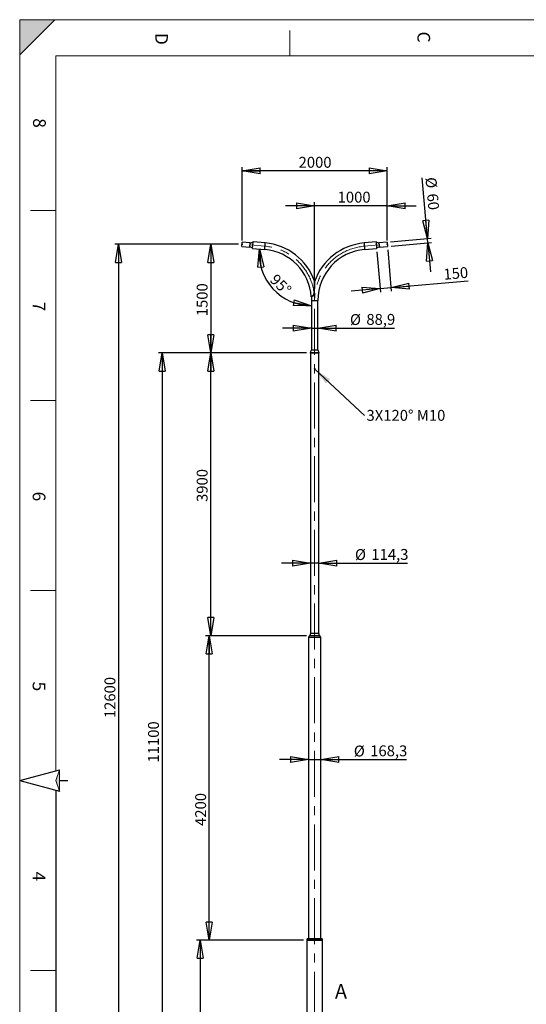
# Model space of a CAD drawing. Units: millimetres. Extents: x 1 to 1485, y -1 to 2098.
# Drawn here: x 1 to 699, y 739 to 2098 of the extents above; entities that cross this region are included whole.
import ezdxf

# ---------------------------------------------------------------- set-up
doc = ezdxf.new("R2010")
doc.units = ezdxf.units.MM
doc.header["$LTSCALE"] = 5
doc.header["$PDSIZE"] = -1
doc.linetypes.add('CENTERX2', pattern=[20.32, 12.7, -2.54, 2.54, -2.54])
doc.layers.add('FORMAT', color=7, linetype='Continuous')
doc.styles.add('SLDTEXTSTYLE0', font='TXT', dxfattribs={"width": 0.75})
doc.dimstyles.new('SLDDIMSTYLE0', dxfattribs={"dimtxt": 15, "dimasz": 25, "dimexe": 0, "dimexo": 0.0625, "dimgap": 3.75, "dimtad": 1, "dimlfac": 10, "dimrnd": 1e-09, "dimzin": 12, "dimdsep": 46, "dimtxsty": 'SLDTEXTSTYLE0', "dimblk1": 'CLOSED', "dimblk2": 'CLOSED', "dimsah": 1, "dimcen": 0.09, "dimadec": 0, "dimazin": 3, "dimtfac": 1, "dimtmove": 0, "dimatfit": 0, "dimldrblk": 'CLOSED', "dimfxl": 0, "dimfrac": 2, "dimtolj": 1, "dimtzin": 12, "dimarcsym": 0})
doc.dimstyles.new('SLDDIMSTYLE1', dxfattribs={"dimtxt": 15, "dimasz": 25, "dimexe": 0, "dimexo": 0.0625, "dimgap": 3.75, "dimtad": 1, "dimdec": 0, "dimlfac": 10, "dimrnd": 1e-09, "dimzin": 12, "dimdsep": 46, "dimtxsty": 'SLDTEXTSTYLE0', "dimblk1": 'CLOSED', "dimblk2": 'CLOSED', "dimsah": 1, "dimcen": 0.09, "dimadec": 0, "dimazin": 3, "dimtfac": 1, "dimtdec": 0, "dimtofl": 0, "dimtmove": 0, "dimatfit": 3, "dimldrblk": 'CLOSED', "dimfxl": 0, "dimfrac": 2, "dimtolj": 1, "dimtzin": 12, "dimarcsym": 0})
doc.dimstyles.new('SLDDIMSTYLE2', dxfattribs={"dimtxt": 15, "dimasz": 25, "dimexe": 0, "dimexo": 0.0625, "dimgap": 3.75, "dimtad": 1, "dimdec": 0, "dimlfac": 10, "dimrnd": 1e-09, "dimzin": 12, "dimdsep": 46, "dimtxsty": 'SLDTEXTSTYLE0', "dimblk1": 'CLOSED', "dimblk2": 'CLOSED', "dimsah": 1, "dimcen": 0.09, "dimadec": 0, "dimazin": 3, "dimtfac": 1, "dimtdec": 0, "dimtmove": 0, "dimatfit": 0, "dimldrblk": 'CLOSED', "dimfxl": 0, "dimfrac": 2, "dimtolj": 1, "dimtzin": 12, "dimarcsym": 0})
doc.dimstyles.new('SLDDIMSTYLE3', dxfattribs={"dimtxt": 15, "dimasz": 25, "dimexe": 0, "dimexo": 0.0625, "dimgap": 3.75, "dimtad": 1, "dimdec": 4, "dimlfac": 50, "dimzin": 12, "dimdsep": 46, "dimtxsty": 'SLDTEXTSTYLE0', "dimblk1": 'CLOSED', "dimblk2": 'CLOSED', "dimsah": 1, "dimcen": 0.09, "dimazin": 3, "dimtfac": 1, "dimtofl": 0, "dimtmove": 0, "dimatfit": 3, "dimldrblk": 'CLOSED', "dimfxl": 0, "dimfrac": 2, "dimtolj": 1, "dimtzin": 12, "dimarcsym": 0})
doc.dimstyles.new('SLDDIMSTYLE4', dxfattribs={"dimtxt": 15, "dimasz": 25, "dimexe": 0, "dimexo": 0.0625, "dimgap": 3.75, "dimtad": 1, "dimdec": 1, "dimlfac": 10, "dimrnd": 1e-09, "dimzin": 12, "dimdsep": 46, "dimtxsty": 'SLDTEXTSTYLE0', "dimblk1": 'CLOSED', "dimblk2": 'CLOSED', "dimsah": 1, "dimcen": 0.09, "dimadec": 0, "dimazin": 3, "dimtfac": 1, "dimtdec": 1, "dimtmove": 0, "dimatfit": 0, "dimldrblk": 'CLOSED', "dimfxl": 0, "dimfrac": 2, "dimtolj": 1, "dimtzin": 12, "dimarcsym": 0})
doc.dimstyles.new('SLDDIMSTYLE5', dxfattribs={"dimtxt": 15, "dimasz": 25, "dimexe": 0, "dimexo": 0.0625, "dimgap": 3.75, "dimtad": 1, "dimlfac": 10, "dimrnd": 1e-09, "dimzin": 12, "dimdsep": 46, "dimtxsty": 'SLDTEXTSTYLE0', "dimblk1": 'CLOSED', "dimblk2": 'CLOSED', "dimsah": 1, "dimcen": 0.09, "dimadec": 0, "dimazin": 3, "dimtfac": 1, "dimtofl": 0, "dimtmove": 0, "dimatfit": 3, "dimldrblk": 'CLOSED', "dimfxl": 0, "dimfrac": 2, "dimtolj": 1, "dimtzin": 12, "dimarcsym": 0})
doc.dimstyles.new('SLDDIMSTYLE6', dxfattribs={"dimtxt": 0.18, "dimasz": 25, "dimexe": 0, "dimexo": 0.0625, "dimgap": 0, "dimtad": 0, "dimtih": 1, "dimtoh": 1, "dimdec": 0, "dimrnd": 1e-09, "dimzin": 0, "dimdsep": 46, "dimtxsty": 'Standard', "dimsah": 1, "dimcen": 0.09, "dimadec": 0, "dimazin": 0, "dimtfac": 25, "dimtdec": 0, "dimtofl": 0, "dimtmove": 0, "dimatfit": 3, "dimfxl": 0, "dimfrac": 2, "dimtolj": 1, "dimtzin": 0, "dimarcsym": 0})

# ---------------------------------------------------------------- blocks, each defined once
blk = doc.blocks.new('_CLOSED')
at = {"color": 0, "linetype": 'ByBlock', "lineweight": -2}
for p, q in [((-1, 0.166667), (0, 0)), ((-1, 0.166667), (-1, -0.166667)), ((0, 0), (-1, -0.166667)), ((0, 0), (-1, 0))]:
    blk.add_line(p, q, dxfattribs=at)
blk = doc.blocks.new('_D_1')
at = {"layer": 'FORMAT'}
for p, q in [((307.5, 1792.9), (307.5, 1894.1)), ((507.5, 1889.1), (307.5, 1889.1)), ((507.5, 1792.9), (507.5, 1894.1))]:
    blk.add_line(p, q, dxfattribs=at)
at = {"layer": 'FORMAT', "xscale": 25, "yscale": 25, "rotation": 180.0000000000003}
blk.add_blockref('_CLOSED', (307.5, 1889.1), dxfattribs=at)
at = {"layer": 'FORMAT', "xscale": 25, "yscale": 25}
blk.add_blockref('_CLOSED', (507.5, 1889.1), dxfattribs=at)
at = {"layer": 'FORMAT', "insert": (385.4, 1908.4), "char_height": 15, "attachment_point": 1, "style": 'SLDTEXTSTYLE0'}
blk.add_mtext('2000', dxfattribs=at)
blk = doc.blocks.new('_D_2')
at = {"layer": 'FORMAT'}
for p, q in [((407.5, 1840.9), (367.5, 1840.9)), ((407.5, 1715.5), (407.5, 1845.9)), ((507.5, 1840.9), (407.5, 1840.9)), ((507.5, 1792.9), (507.5, 1845.9)), ((507.5, 1840.9), (547.5, 1840.9))]:
    blk.add_line(p, q, dxfattribs=at)
at = {"layer": 'FORMAT', "xscale": 25, "yscale": 25}
blk.add_blockref('_CLOSED', (407.5, 1840.9), dxfattribs=at)
at = {"layer": 'FORMAT', "xscale": 25, "yscale": 25, "rotation": 180.0000000000004}
blk.add_blockref('_CLOSED', (507.5, 1840.9), dxfattribs=at)
at = {"layer": 'FORMAT', "insert": (439.2, 1860.3), "char_height": 15, "attachment_point": 1, "style": 'SLDTEXTSTYLE0'}
blk.add_mtext('1000', dxfattribs=at)
blk = doc.blocks.new('_D_3')
at = {"layer": 'FORMAT'}
for p, q in [((302.5, 1787.9), (259.3, 1787.9)), ((264.3, 1787.9), (264.3, 1637.9)), ((396.4, 1637.9), (259.3, 1637.9))]:
    blk.add_line(p, q, dxfattribs=at)
at = {"layer": 'FORMAT', "xscale": 25, "yscale": 25}
for p, rotation in [((264.3, 1787.9), 90.0000000000004), ((264.3, 1637.9), 270.0000000000004)]:
    blk.add_blockref('_CLOSED', p, dxfattribs=dict(at, rotation=rotation))
at = {"layer": 'FORMAT', "insert": (245, 1688.6), "char_height": 15, "attachment_point": 1, "rotation": 90, "style": 'SLDTEXTSTYLE0'}
blk.add_mtext('1500', dxfattribs=at)
blk = doc.blocks.new('_D_4')
at = {"layer": 'FORMAT'}
for p, q in [((302.5, 1787.9), (132.3, 1787.9)), ((137.3, 1787.9), (137.3, 527.9)), ((392.5, 527.9), (132.3, 527.9))]:
    blk.add_line(p, q, dxfattribs=at)
at = {"layer": 'FORMAT', "xscale": 25, "yscale": 25}
for p, rotation in [((137.3, 1787.9), 90.0000000000004), ((137.3, 527.9), 270.0000000000004)]:
    blk.add_blockref('_CLOSED', p, dxfattribs=dict(at, rotation=rotation))
at = {"layer": 'FORMAT', "insert": (117.9, 1134.2), "char_height": 15, "attachment_point": 1, "rotation": 90, "style": 'SLDTEXTSTYLE0'}
blk.add_mtext('12600', dxfattribs=at)
blk = doc.blocks.new('_D_5')
at = {"layer": 'FORMAT'}
blk.add_arc((403.1, 1775.1), 72.1, 175, 270, dxfattribs=at)
at = {"layer": 'FORMAT', "xscale": 25, "yscale": 25}
for p, rotation in [((331.3, 1781.4, -0.3), 94.56710442122119), ((403.1, 1703.1, -0.3), 350.4328955787798)]:
    blk.add_blockref('_CLOSED', p, dxfattribs=dict(at, rotation=rotation))
at = {"layer": 'FORMAT', "insert": (355.3, 1748.2), "char_height": 15, "attachment_point": 1, "rotation": 315.3358, "style": 'SLDTEXTSTYLE0'}
blk.add_mtext('95°', dxfattribs=at)
blk = doc.blocks.new('_D_6')
at = {"layer": 'FORMAT'}
for p, q in [((403.1, 1672.1), (363.1, 1672.1)), ((403.1, 1672.1), (412, 1672.1)), ((412, 1672.1), (517.6, 1672.1))]:
    blk.add_line(p, q, dxfattribs=at)
at = {"layer": 'FORMAT', "xscale": 25, "yscale": 25}
blk.add_blockref('_CLOSED', (403.1, 1672.1, -0.3), dxfattribs=at)
at = {"layer": 'FORMAT', "xscale": 25, "yscale": 25, "rotation": 180.0000000000004}
blk.add_blockref('_CLOSED', (412, 1672.1, -0.3), dxfattribs=at)
at = {"layer": 'FORMAT', "char_height": 15, "attachment_point": 1, "style": 'SLDTEXTSTYLE0'}
for s, insert in [('%%c', (456.2, 1691.5)), ('88,9', (478.8, 1691.7))]:
    blk.add_mtext(s, dxfattribs=dict(at, insert=insert))
blk = doc.blocks.new('_D_7')
at = {"layer": 'FORMAT'}
for p, q in [((563.1, 1795.8), (555.8, 1879.4)), ((512.2, 1791.4), (568.1, 1796.2)), ((563.7, 1789.8), (563.1, 1795.8)), ((512.8, 1785.4), (568.6, 1790.3)), ((563.7, 1789.8), (567.2, 1750))]:
    blk.add_line(p, q, dxfattribs=at)
at = {"layer": 'FORMAT', "xscale": 25, "yscale": 25}
for p, rotation in [((563.1, 1795.8, -0.3), 275.0000000000003), ((563.7, 1789.8, -0.3), 95.00000000000033)]:
    blk.add_blockref('_CLOSED', p, dxfattribs=dict(at, rotation=rotation))
at = {"layer": 'FORMAT', "char_height": 15, "attachment_point": 1, "rotation": 275, "style": 'SLDTEXTSTYLE0'}
for s, insert in [('%%c', (575.1, 1881)), ('60', (577.3, 1858.5))]:
    blk.add_mtext(s, dxfattribs=dict(at, insert=insert))
blk = doc.blocks.new('_D_8')
at = {"layer": 'FORMAT'}
for p, q in [((508.2, 1780), (513.2, 1723)), ((493.4, 1777.2), (498.3, 1721.7)), ((497.8, 1726.7), (458, 1723.2)), ((497.8, 1726.7), (512.8, 1728)), ((512.8, 1728), (619.2, 1737.3))]:
    blk.add_line(p, q, dxfattribs=at)
at = {"layer": 'FORMAT', "xscale": 25, "yscale": 25}
for p, rotation in [((497.8, 1726.7, -0.3), 5.000000000000299), ((512.8, 1728, -0.3), 185.0000000000003)]:
    blk.add_blockref('_CLOSED', p, dxfattribs=dict(at, rotation=rotation))
at = {"layer": 'FORMAT', "insert": (584.4, 1753.7), "char_height": 15, "attachment_point": 1, "rotation": 5, "style": 'SLDTEXTSTYLE0'}
blk.add_mtext('150', dxfattribs=at)
blk = doc.blocks.new('_D_10')
at = {"layer": 'FORMAT'}
for p, q in [((396.4, 1637.9), (192.3, 1637.9)), ((197.3, 1637.9), (197.3, 527.9)), ((392.5, 527.9), (192.3, 527.9))]:
    blk.add_line(p, q, dxfattribs=at)
at = {"layer": 'FORMAT', "xscale": 25, "yscale": 25}
for p, rotation in [((197.3, 1637.9, -0.3), 90.0000000000004), ((197.3, 527.9, -0.3), 270.0000000000004)]:
    blk.add_blockref('_CLOSED', p, dxfattribs=dict(at, rotation=rotation))
at = {"layer": 'FORMAT', "insert": (177.9, 1073), "char_height": 15, "attachment_point": 1, "rotation": 90, "style": 'SLDTEXTSTYLE0'}
blk.add_mtext('11100', dxfattribs=at)
blk = doc.blocks.new('_D_11')
at = {"layer": 'FORMAT'}
for p, q in [((396.4, 1637.9), (259.3, 1637.9)), ((264.3, 1247.9), (264.3, 1637.9)), ((396, 1247.9), (259.3, 1247.9))]:
    blk.add_line(p, q, dxfattribs=at)
at = {"layer": 'FORMAT', "xscale": 25, "yscale": 25}
for p, rotation in [((264.3, 1637.9, -0.3), 90.0000000000004), ((264.3, 1247.9, -0.3), 270.0000000000004)]:
    blk.add_blockref('_CLOSED', p, dxfattribs=dict(at, rotation=rotation))
at = {"layer": 'FORMAT', "insert": (245, 1432.4), "char_height": 15, "attachment_point": 1, "rotation": 90, "style": 'SLDTEXTSTYLE0'}
blk.add_mtext('3900', dxfattribs=at)
blk = doc.blocks.new('_D_12')
at = {"layer": 'FORMAT'}
for p, q in [((401.8, 1348), (361.8, 1348)), ((413.2, 1348), (401.8, 1348)), ((413.2, 1348), (535.6, 1348))]:
    blk.add_line(p, q, dxfattribs=at)
at = {"layer": 'FORMAT', "xscale": 25, "yscale": 25}
blk.add_blockref('_CLOSED', (401.8, 1348, -0.3), dxfattribs=at)
at = {"layer": 'FORMAT', "xscale": 25, "yscale": 25, "rotation": 180.0000000000004}
blk.add_blockref('_CLOSED', (413.2, 1348, -0.3), dxfattribs=at)
at = {"layer": 'FORMAT', "char_height": 15, "attachment_point": 1, "style": 'SLDTEXTSTYLE0'}
for s, insert in [('%%c', (463.1, 1367.3)), ('114,3', (485.7, 1367.5))]:
    blk.add_mtext(s, dxfattribs=dict(at, insert=insert))
blk = doc.blocks.new('_D_13')
at = {"layer": 'FORMAT'}
for p, q in [((399.1, 1077), (359.1, 1077)), ((399.1, 1077), (415.9, 1077)), ((415.9, 1077), (534, 1077))]:
    blk.add_line(p, q, dxfattribs=at)
at = {"layer": 'FORMAT', "xscale": 25, "yscale": 25}
blk.add_blockref('_CLOSED', (399.1, 1077, -0.3), dxfattribs=at)
at = {"layer": 'FORMAT', "xscale": 25, "yscale": 25, "rotation": 180.0000000000004}
blk.add_blockref('_CLOSED', (415.9, 1077, -0.3), dxfattribs=at)
at = {"layer": 'FORMAT', "char_height": 15, "attachment_point": 1, "style": 'SLDTEXTSTYLE0'}
for s, insert in [('%%c', (461.5, 1096.3)), ('168,3', (484.1, 1096.6))]:
    blk.add_mtext(s, dxfattribs=dict(at, insert=insert))
blk = doc.blocks.new('_D_14')
at = {"layer": 'FORMAT'}
for p, q in [((396.4, 1247.9), (257.3, 1247.9)), ((262.3, 827.9), (262.3, 1247.9)), ((392, 827.9), (257.3, 827.9))]:
    blk.add_line(p, q, dxfattribs=at)
at = {"layer": 'FORMAT', "xscale": 25, "yscale": 25}
for p, rotation in [((262.3, 1247.9, -0.3), 90.0000000000004), ((262.3, 827.9, -0.3), 270.0000000000004)]:
    blk.add_blockref('_CLOSED', p, dxfattribs=dict(at, rotation=rotation))
at = {"layer": 'FORMAT', "insert": (242.9, 985.5), "char_height": 15, "attachment_point": 1, "rotation": 90, "style": 'SLDTEXTSTYLE0'}
blk.add_mtext('4200', dxfattribs=at)
blk = doc.blocks.new('_D_16')
at = {"layer": 'FORMAT'}
for p, q in [((391.6, 827.9), (244.6, 827.9)), ((249.6, 827.9), (249.6, 527.9)), ((392.5, 527.9), (244.6, 527.9))]:
    blk.add_line(p, q, dxfattribs=at)
at = {"layer": 'FORMAT', "xscale": 25, "yscale": 25}
for p, rotation in [((249.6, 827.9, -0.3), 90.0000000000004), ((249.6, 527.9, -0.3), 270.0000000000004)]:
    blk.add_blockref('_CLOSED', p, dxfattribs=dict(at, rotation=rotation))
at = {"layer": 'FORMAT', "insert": (230.3, 665.7), "char_height": 15, "attachment_point": 1, "rotation": 90, "style": 'SLDTEXTSTYLE0'}
blk.add_mtext('3000', dxfattribs=at)
blk = doc.blocks.new('SW_NOTE_1')
at = {"layer": 'FORMAT', "color": 0, "insert": (2.9, 7.6), "char_height": 15, "attachment_point": 1, "style": 'SLDTEXTSTYLE0'}
blk.add_mtext('3X120° M10', dxfattribs=at)

msp = doc.modelspace()

# ---------------------------------------------------------------- hatches: boundary and pattern name
at = {"layer": 'FORMAT'}
for points in [[(1.0543773, 2097.6140194), (1.0543773, 2048.9802492), (49.6881475, 2097.6140194)], [(56.0543773, 1033.5472237), (56.0543773, 1063.0216348), (51.0543773, 1048.2844292)]]:
    msp.add_hatch(color=256, dxfattribs=at).paths.add_polyline_path(points, flags=0)

# ---------------------------------------------------------------- linework, layer by layer
at = {"color": 7, "linetype": 'Continuous', "lineweight": 18}
for p, q in [((1436.0543773, 2047.6140194), (51.0543773, 2047.6140194)), ((56.0543773, 1063.0216348), (51.0543773, 1048.2844292)), ((56.0543773, 1063.0216348), (56.0543773, 1033.5472237)), ((51.0543773, 1048.2844292), (56.0543773, 1033.5472237)), ((56.0543773, 1033.5472237), (56.2690193, 1033.1129254))]:
    msp.add_line(p, q, dxfattribs=at)
at = {"color": 7, "linetype": 'Continuous', "lineweight": 25}
for p, q in [((307.2599318, 1784.9481573), (307.7828662, 1790.9253255)), ((307.2599318, 1784.9481573), (318.3123357, 1783.9811973)), ((318.8352701, 1789.9583654), (307.7828662, 1790.9253255)), ((322.0769122, 1782.2013198), (322.8517267, 1791.0574907)), ((322.0769122, 1782.2013198), (338.6735929, 1780.7492984)), ((339.4484074, 1789.6054693), (322.8517267, 1791.0574907)), ((492.1969122, 1791.0574907), (475.6002315, 1789.6054693)), ((476.375046, 1780.7492984), (492.9717267, 1782.2013198)), ((492.1969122, 1791.0574907), (492.9717267, 1782.2013198)), ((507.2657727, 1790.9253255), (496.2133688, 1789.9583654)), ((496.7363033, 1783.9811973), (507.7887072, 1784.9481573)), ((507.2657727, 1790.9253255), (507.7887072, 1784.9481573)), ((403.0793195, 1710.4627815), (403.0793195, 1641.9294053)), ((411.9693195, 1641.9294053), (411.9693195, 1710.4627815)), ((402.6243195, 1641.9294053), (401.3743195, 1637.9294053)), ((401.3743195, 1637.9294053), (401.6606635, 1637.8399228)), ((413.6743195, 1637.9294053), (401.3743195, 1637.9294053)), ((413.3879755, 1637.8399228), (401.6606635, 1637.8399228)), ((401.8093195, 1637.8399228), (401.8093195, 1250.9294053)), ((412.4243195, 1641.9294053), (402.6243195, 1641.9294053)), ((413.6743195, 1637.9294053), (412.4243195, 1641.9294053)), ((413.2393195, 1250.9294053), (413.2393195, 1637.8399228)), ((413.3879755, 1637.8399228), (413.6743195, 1637.9294053)), ((407.3204529, 1616.1337867), (407.2453867, 1615.8550424)), ((407.4492532, 1615.6506609), (407.2453867, 1615.8550424)), ((407.5993857, 1616.2081496), (407.3204529, 1616.1337867)), ((407.728186, 1615.7250238), (407.4492532, 1615.6506609)), ((407.5993857, 1616.2081496), (407.8032522, 1616.0037682)), ((407.728186, 1615.7250238), (407.8032522, 1616.0037682)), ((401.8093195, 1250.9294053), (401.0410661, 1247.9934053)), ((413.2393195, 1250.9294053), (401.8093195, 1250.9294053)), ((414.0075728, 1247.9934053), (413.2393195, 1250.9294053)), ((400.756165, 1247.9934053), (399.1093195, 1245.9934053)), ((399.1093195, 1245.9934053), (399.1093195, 829.9934053)), ((399.1093195, 1245.9934053), (407.5243195, 1245.9934053)), ((400.756165, 1247.9934053), (407.5243195, 1247.9934053)), ((407.5243195, 1247.9934053), (414.2924739, 1247.9934053)), ((407.5243195, 1245.9934053), (415.9393195, 1245.9934053)), ((415.9393195, 1245.9934053), (414.2924739, 1247.9934053)), ((415.9393195, 829.9934053), (415.9393195, 1245.9934053)), ((1.0543773, 1048.2844292), (56.0543773, 1063.0216348)), ((1.0543773, 1048.2844292), (56.0543773, 1033.5472237)), ((397.5693195, 829.9934053), (396.5693195, 828.9934053)), ((396.5693195, 828.9934053), (396.5693195, 828.1434053)), ((418.4793195, 828.9934053), (396.5693195, 828.9934053)), ((397.5693195, 829.9934053), (417.4793195, 829.9934053)), ((418.4793195, 828.9934053), (417.4793195, 829.9934053)), ((418.4793195, 828.1434053), (418.4793195, 828.9934053)), ((396.5693195, 828.1434053), (396.6479321, 828.0647926)), ((396.5693195, 828.1434053), (414.6845797, 828.1434053)), ((396.5693195, 827.9296187), (396.5693195, 529.9296187)), ((418.4793195, 827.9296187), (396.5693195, 827.9296187)), ((396.6479321, 828.0647926), (397.0193195, 827.9296187)), ((418.4007068, 828.0647926), (396.6479321, 828.0647926)), ((414.6845797, 828.1434053), (418.4793195, 828.1434053)), ((418.0293195, 827.9296187), (418.4007068, 828.0647926)), ((418.4007068, 828.0647926), (418.4793195, 828.1434053)), ((418.4793195, 529.9296187), (418.4793195, 827.9296187))]:
    msp.add_line(p, q, dxfattribs=at)
at = {"color": 8, "linetype": 'Continuous', "lineweight": 25}
for p, q in [((318.3123357, 1783.9811973), (318.8352701, 1789.9583654)), ((338.6735929, 1780.7492984), (339.4484074, 1789.6054693)), ((475.6002315, 1789.6054693), (476.375046, 1780.7492984)), ((496.2133688, 1789.9583654), (496.7363033, 1783.9811973)), ((403.0793195, 1710.4627815), (411.9693195, 1710.4627815))]:
    msp.add_line(p, q, dxfattribs=at)
at = {"color": 7, "linetype": 'Continuous', "lineweight": 25}
for radius in [0.5, 0.4172]:
    msp.add_circle((407.5243195, 1615.9294053), radius, dxfattribs=at)
for centre, radius, start, end in [((317.7894012, 1778.0040291), 6, 44.3907880395, 85), ((319.3582046, 1795.9355336), 6, 265, 305.6092119605), ((332.5243195, 1710.4627815), 70.555, 3.7870519605, 85), ((332.5243195, 1710.4627815), 79.445, 19.5873571693, 85), ((482.5243195, 1710.4627815), 79.445, 95, 161.1078340044), ((482.5243195, 1710.4627815), 70.555, 95, 180), ((495.6904343, 1795.9355336), 6, 234.3907880395, 275), ((497.2592377, 1778.0040291), 6, 95, 135.6092119605), ((482.5243195, 1710.4627815), 79.445, 176.5137631477, 180)]:
    msp.add_arc(centre, radius, start, end, dxfattribs=at)
for points, knots in [([(407.370395, 1737.0956809), (407.3703909, 1737.0952891), (407.3703811, 1737.0943623), (407.3698138, 1737.040805), (407.3686763, 1736.9343484), (407.3667519, 1736.7568686), (407.3641184, 1736.5202327), (407.3611695, 1736.2629132), (407.3569757, 1735.9076505), (407.3500409, 1735.3472972), (407.3393961, 1734.5577029), (407.325605, 1733.642394), (407.3094978, 1732.6948084), (407.2894666, 1731.6596576), (407.2643989, 1730.5446773), (407.2323944, 1729.3520096), (407.1934883, 1728.1513448), (407.1291863, 1726.5357626), (407.0415187, 1724.9109257), (406.9090543, 1723.2822703), (406.7848137, 1722.1329296), (406.6297876, 1721.0587998), (406.4384869, 1720.0582442), (406.2230888, 1719.2313868), (406.0019991, 1718.5803355), (405.7811195, 1718.0366314), (405.4839693, 1717.4499374), (405.1557908, 1716.9556905), (404.8681088, 1716.5997713), (404.6437046, 1716.3543678), (404.4123784, 1716.1301541), (404.1904079, 1715.9371254), (404.0518252, 1715.82966), (403.9878845, 1715.7800766)], [0, 0, 0, 0, 0.0079378595, 0.018775367, 0.0298837199, 0.0459167503, 0.0623921887, 0.0765279214, 0.0907763718, 0.1198213016, 0.1601935016, 0.200995578, 0.2425924095, 0.2843246408, 0.3346195481, 0.3850069563, 0.4355926127, 0.4862213313, 0.5884445294, 0.6396791362, 0.6909646238, 0.7332008223, 0.7755388009, 0.8184925404, 0.8401793835, 0.8619634948, 0.8925492199, 0.923785661, 0.9390625153, 0.9544691909, 0.9703050761, 0.9862990671, 1, 1, 1, 1]), ([(403.9878845, 1715.7800766), (403.8635396, 1715.6903695), (403.6111189, 1715.508264), (403.3067115, 1715.3263153), (403.0808488, 1715.2003765), (402.9459308, 1715.1304345), (402.9361367, 1715.1254515), (402.9316682, 1715.1231781)], [0, 0, 0, 0, 0.2032360722, 0.4125698093, 0.6157545424, 0.8246928458, 1, 1, 1, 1])]:
    msp.add_open_spline(points, degree=3, knots=knots, dxfattribs=at)
at = {"layer": 'FORMAT', "lineweight": 18}
for p, q in [((49.6881475, 2097.6140194), (1.0543773, 2097.6140194)), ((49.6881475, 2097.6140194), (1.0543773, 2048.9802492)), ((1.0543773, 2048.9802492), (1.0543773, 2097.6140194)), ((1.0543773, 0.1140194), (1.0543773, 2097.6140194)), ((1.0543773, 2097.6140194), (1483.5543773, 2097.6140194)), ((51.0543773, 2047.6140194), (51.0543773, 1061.6818889))]:
    msp.add_line(p, q, dxfattribs=at)
at = {"layer": 'FORMAT', "color": 7, "linetype": 'Continuous', "lineweight": 18}
for p, q in [((373.5543773, 2082.7157714), (373.5543773, 2047.6140194)), ((51.0543773, 1834.3969292), (16.0543773, 1834.3969292)), ((51.0543773, 1572.3594292), (16.0543773, 1572.3594292)), ((51.0543773, 1310.3219292), (16.0543773, 1310.3219292)), ((51.0543773, 786.2469292), (16.0543773, 786.2469292))]:
    msp.add_line(p, q, dxfattribs=at)
at = {"layer": 'FORMAT', "linetype": 'CENTERX2', "lineweight": 18}
for p, q in [((339.0610002, 1785.1773838), (319.2132726, 1786.913835)), ((475.9876388, 1785.1773838), (495.9253834, 1786.9217105)), ((407.5243195, 517.5158516), (407.5243195, 1710.4627815))]:
    msp.add_line(p, q, dxfattribs=at)
at = {"layer": 'FORMAT'}
for p, q in [((56.0543773, 1048.2844292), (67.4285454, 1048.2844292)), ((51.0543773, 1034.8869696), (51.0543773, 48.9548391))]:
    msp.add_line(p, q, dxfattribs=at)
at = {"layer": 'FORMAT', "linetype": 'CENTERX2', "lineweight": 18}
for centre, start, end in [((332.5243195, 1710.4627815), 0, 85), ((332.5243195, 1710.4627815), 0, 85), ((482.5243195, 1710.4627815), 95, 180), ((482.5243195, 1710.4627815), 95, 180)]:
    msp.add_arc(centre, 75, start, end, dxfattribs=at)
at = {"layer": 'FORMAT'}
for p in [(307.521399, 1787.9367414), (507.5272399, 1787.9367414)]:
    msp.add_point(p, dxfattribs=at)

# ---------------------------------------------------------------- block references
msp.add_blockref('SW_NOTE_1', (476.1127168, 1551.735489), dxfattribs=at)

# ---------------------------------------------------------------- texts
at = {"color": 7, "linetype": 'Continuous', "lineweight": 18, "insert": (435.4960929, 767.3208571), "char_height": 20, "attachment_point": 1, "style": 'SLDTEXTSTYLE0'}
msp.add_mtext('A', dxfattribs=at)
at = {"layer": 'FORMAT', "char_height": 17.5, "attachment_point": 1, "rotation": 270, "style": 'SLDTEXTSTYLE0'}
for s, insert in [('C', (566.6721742, 2081.255505)), ('D', (205.29475, 2079.362491)), ('8', (37.0344382, 1961.6737546)), ('7', (36.426955, 1708.660345)), ('6', (36.426955, 1446.622845)), ('5', (36.426955, 1184.585345)), ('4', (36.426955, 922.547845))]:
    msp.add_mtext(s, dxfattribs=dict(at, insert=insert))

# ---------------------------------------------------------------- dimensions: what is measured, and where the dimension line sits
at = {"layer": 'FORMAT'}
for base, p2, dimstyle, picture, middle in [((307.521399, 1889.1104118), (307.521399, 1787.9367414), 'SLDDIMSTYLE1', '_D_1', (407.5243195, 1889.1104118)), ((407.5243195, 1840.9253255), (407.5243195, 1710.4627815), 'SLDDIMSTYLE2', '_D_2', (461.3235379, 1840.9253255))]:
    dim = msp.add_linear_dim(base=base, p1=(507.5272399, 1787.9367414), p2=p2, dimstyle=dimstyle, dxfattribs=at)
    dim.commit()
    dim.dimension.update_dxf_attribs({"geometry": picture, "text_midpoint": middle, "dimtype": 160})
dim = msp.add_linear_dim(base=(563.1459229, 1795.8142051), p1=(507.7887072, 1784.9481573), p2=(507.2657727, 1790.9253255), angle=275, text='%%c<>', dimstyle='SLDDIMSTYLE0', dxfattribs=at)
dim.commit()
dim.dimension.update_dxf_attribs({"geometry": '_D_7', "text_midpoint": (557.7887072, 1857.0474612), "dimtype": 160})
for base, p1, p2, angle, dimstyle, picture, middle in [((137.2599318, 527.9296187), (307.521399, 1787.9367414), (397.5019348, 527.9296187), 90, 'SLDDIMSTYLE1', '_D_4', (137.2599318, 1161.9186603)), ((264.3402943, 1637.9294053), (307.521399, 1787.9367414), (401.3743195, 1637.9294053), 90, 'SLDDIMSTYLE1', '_D_3', (264.3402943, 1710.741835)), ((512.7724337, 1727.983902), (492.9717267, 1782.2013198), (507.7887072, 1784.9481573), 5, 'SLDDIMSTYLE0', '_D_8', (602.6609667, 1735.8481296)), ((197.2599318, 527.9296187), (401.3743195, 1637.9294053), (397.5019348, 527.9296187), 90, 'SLDDIMSTYLE5', '_D_10', (197.2599318, 1100.7006495)), ((264.3402943, 1637.9294053), (401.0243195, 1247.9294053), (401.3743195, 1637.9294053), 90, 'SLDDIMSTYLE5', '_D_11', (264.3402943, 1454.5201508)), ((262.2626675, 1247.9294053), (397.0193195, 827.9296187), (401.3964399, 1247.9294053), 90, 'SLDDIMSTYLE1', '_D_14', (262.2626675, 1007.6484395)), ((249.6445227, 527.9296187), (396.5693195, 827.9296187), (397.5019348, 527.9296187), 90, 'SLDDIMSTYLE5', '_D_16', (249.6445227, 687.8666647))]:
    dim = msp.add_linear_dim(base=base, p1=p1, p2=p2, angle=angle, dimstyle=dimstyle, dxfattribs=at)
    dim.commit()
    dim.dimension.update_dxf_attribs({"geometry": picture, "text_midpoint": middle, "dimtype": 160})
dim = msp.add_angular_dim_2l(base=(349.9536756, 1726.4338439), line1=((403.0793195, 1612.9294053), (403.0793195, 1710.4627815)), line2=((338.6735929, 1780.7492984), (322.0769122, 1782.2013198)), dimstyle='SLDDIMSTYLE3', dxfattribs=at)
dim.commit()
dim.dimension.update_dxf_attribs({"geometry": '_D_5', "text_midpoint": (352.4271456, 1723.8651345), "dimtype": 162})
for base, p1, p2, picture, middle in [((411.9693195, 1672.1479833), (403.0793195, 1710.4627815), (411.9693195, 1710.4627815), '_D_6', (486.8581164, 1672.1479833)), ((401.8093195, 1347.9743152), (413.2393195, 1250.9294053), (401.8093195, 1250.9294053), '_D_12', (499.3221237, 1347.9743152)), ((415.9393195, 1076.9914015), (399.1093195, 1245.9934053), (415.9393195, 1245.9934053), '_D_13', (497.7395102, 1076.9914015))]:
    dim = msp.add_linear_dim(base=base, p1=p1, p2=p2, text='%%c<>', dimstyle='SLDDIMSTYLE4', dxfattribs=at)
    dim.commit()
    dim.dimension.update_dxf_attribs({"geometry": picture, "text_midpoint": middle, "dimtype": 160})

# ---------------------------------------------------------------- leaders
msp.add_leader([(407.728186, 1615.7250238), (476.1127168, 1551.735489)], dimstyle='SLDDIMSTYLE6', dxfattribs=at)

doc.saveas('drawing.dxf')
